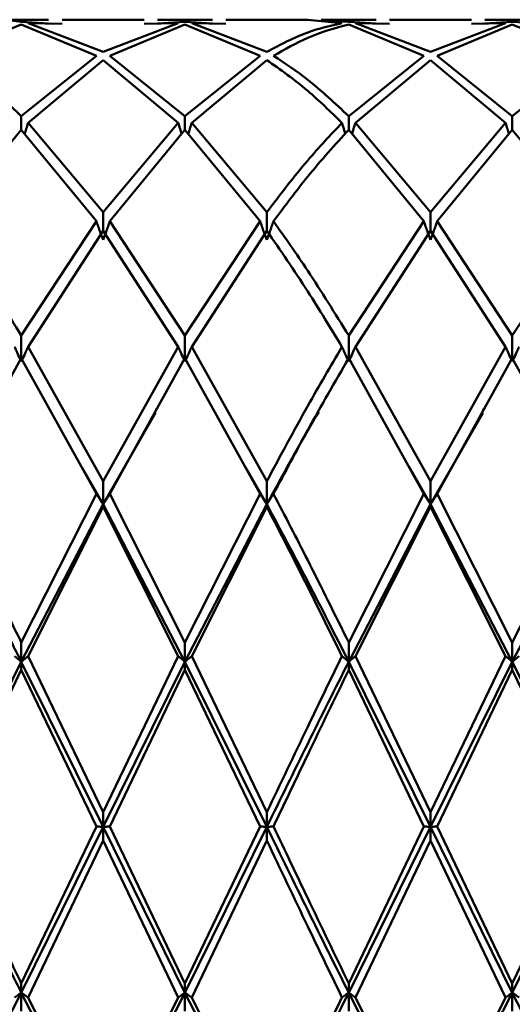
# Paper-space layout 'Лист1' of a CAD drawing. Units: millimetres. Extents: x -7550 to 77, y -1317 to 5201.
# Drawn here: x -6469 to -6459, y 1302 to 1322 of the extents above; entities that cross this region are included whole.
import ezdxf

# ---------------------------------------------------------------- set-up
doc = ezdxf.new("R2010")
doc.units = ezdxf.units.MM

psp = doc.layouts.new('Лист1')

# ---------------------------------------------------------------- linework, layer by layer
at = {"color": 7, "linetype": 'Continuous', "lineweight": 50}
for p, q in [((-6469.216, 1322.059), (-6470.744, 1321.42)), ((-6468.659, 1322.15), (-6469.773, 1322.15)), ((-6468.659, 1322.079), (-6469.216, 1322.109)), ((-6469.216, 1322.059), (-6467.686, 1321.42)), ((-6467.549, 1321.502), (-6469.078, 1322.087)), ((-6468.384, 1322.074), (-6469.078, 1322.087)), ((-6466.714, 1322.15), (-6468.384, 1322.15)), ((-6466.02, 1322.087), (-6467.549, 1321.502)), ((-6465.883, 1322.059), (-6467.412, 1321.42)), ((-6466.714, 1322.074), (-6466.02, 1322.087)), ((-6465.325, 1322.15), (-6466.44, 1322.15)), ((-6465.883, 1322.109), (-6466.44, 1322.079)), ((-6465.325, 1322.079), (-6465.883, 1322.109)), ((-6465.883, 1322.059), (-6464.352, 1321.42)), ((-6464.216, 1321.502), (-6465.746, 1322.087)), ((-6465.052, 1322.074), (-6465.746, 1322.087)), ((-6463.38, 1322.15), (-6465.052, 1322.15)), ((-6463.38, 1322.15), (-6462.685, 1322.087)), ((-6461.991, 1322.15), (-6463.106, 1322.15)), ((-6462.548, 1322.109), (-6463.106, 1322.13)), ((-6461.991, 1322.079), (-6462.548, 1322.109)), ((-6462.548, 1322.059), (-6461.018, 1321.42)), ((-6460.881, 1321.502), (-6462.412, 1322.087)), ((-6461.717, 1322.074), (-6462.412, 1322.087)), ((-6460.046, 1322.15), (-6461.717, 1322.15)), ((-6459.352, 1322.087), (-6460.881, 1321.502)), ((-6459.215, 1322.059), (-6460.744, 1321.42)), ((-6460.046, 1322.074), (-6459.352, 1322.087)), ((-6458.658, 1322.15), (-6459.772, 1322.15)), ((-6459.215, 1322.109), (-6459.772, 1322.079)), ((-6458.658, 1322.079), (-6459.215, 1322.109)), ((-6459.215, 1322.059), (-6457.686, 1321.42)), ((-6467.686, 1321.42), (-6469.216, 1320.193)), ((-6465.883, 1320.193), (-6467.412, 1321.42)), ((-6464.352, 1321.42), (-6465.883, 1320.193)), ((-6461.018, 1321.42), (-6462.548, 1320.193)), ((-6459.215, 1320.193), (-6460.744, 1321.42)), ((-6457.686, 1321.42), (-6459.215, 1320.193)), ((-6467.549, 1321.334), (-6469.078, 1320.056)), ((-6467.549, 1321.334), (-6466.02, 1320.056)), ((-6464.216, 1321.334), (-6465.746, 1320.056)), ((-6460.881, 1321.334), (-6462.412, 1320.056)), ((-6460.881, 1321.334), (-6459.352, 1320.056)), ((-6469.216, 1319.915), (-6469.216, 1320.193)), ((-6465.883, 1319.915), (-6465.883, 1320.193)), ((-6462.548, 1319.915), (-6462.548, 1320.193)), ((-6459.215, 1319.915), (-6459.215, 1320.193)), ((-6467.549, 1318.24), (-6469.078, 1320.056)), ((-6466.02, 1320.056), (-6467.549, 1318.24)), ((-6464.216, 1318.24), (-6465.746, 1320.056)), ((-6460.881, 1318.24), (-6462.412, 1320.056)), ((-6459.352, 1320.056), (-6460.881, 1318.24)), ((-6469.216, 1319.915), (-6470.744, 1318.054)), ((-6469.216, 1319.915), (-6467.686, 1318.054)), ((-6465.883, 1319.915), (-6467.412, 1318.054)), ((-6465.883, 1319.915), (-6464.352, 1318.054)), ((-6462.548, 1319.915), (-6461.018, 1318.054)), ((-6459.215, 1319.915), (-6460.744, 1318.054)), ((-6459.215, 1319.915), (-6457.686, 1318.054)), ((-6467.549, 1317.863), (-6467.549, 1318.24)), ((-6464.216, 1317.863), (-6464.216, 1318.24)), ((-6460.881, 1317.863), (-6460.881, 1318.24)), ((-6467.686, 1318.054), (-6469.216, 1315.728)), ((-6465.883, 1315.728), (-6467.412, 1318.054)), ((-6464.352, 1318.054), (-6465.883, 1315.728)), ((-6461.018, 1318.054), (-6462.548, 1315.728)), ((-6459.215, 1315.728), (-6460.744, 1318.054)), ((-6457.686, 1318.054), (-6459.215, 1315.728)), ((-6467.549, 1317.863), (-6469.078, 1315.5)), ((-6467.549, 1317.863), (-6466.02, 1315.5)), ((-6464.216, 1317.863), (-6465.746, 1315.5)), ((-6460.881, 1317.863), (-6462.412, 1315.5)), ((-6460.881, 1317.863), (-6459.352, 1315.5)), ((-6469.216, 1315.199), (-6469.216, 1315.728)), ((-6465.883, 1315.199), (-6465.883, 1315.728)), ((-6462.548, 1315.199), (-6462.548, 1315.728)), ((-6459.215, 1315.199), (-6459.215, 1315.728)), ((-6467.549, 1312.767), (-6469.078, 1315.5)), ((-6466.02, 1315.5), (-6467.549, 1312.767)), ((-6464.216, 1312.767), (-6465.746, 1315.5)), ((-6460.881, 1312.767), (-6462.412, 1315.5)), ((-6459.352, 1315.5), (-6460.881, 1312.767)), ((-6469.216, 1315.269), (-6470.744, 1312.508)), ((-6469.216, 1315.269), (-6467.686, 1312.508)), ((-6465.883, 1315.269), (-6467.412, 1312.508)), ((-6465.883, 1315.269), (-6464.352, 1312.508)), ((-6462.548, 1315.269), (-6461.018, 1312.508)), ((-6459.215, 1315.269), (-6460.744, 1312.508)), ((-6459.215, 1315.269), (-6457.686, 1312.508)), ((-6467.549, 1312.296), (-6466.482, 1314.157)), ((-6466.471, 1314.243), (-6466.471, 1314.215)), ((-6463.138, 1314.242), (-6463.138, 1314.232)), ((-6459.807, 1314.239), (-6459.807, 1314.212)), ((-6460.881, 1312.296), (-6459.816, 1314.152)), ((-6467.984, 1313.054), (-6467.549, 1312.296)), ((-6464.649, 1313.051), (-6464.216, 1312.296)), ((-6461.317, 1313.055), (-6460.881, 1312.296)), ((-6467.549, 1312.296), (-6467.549, 1312.767)), ((-6464.216, 1312.296), (-6464.216, 1312.767)), ((-6460.881, 1312.296), (-6460.881, 1312.767)), ((-6467.686, 1312.508), (-6469.216, 1309.486)), ((-6465.883, 1309.486), (-6467.412, 1312.508)), ((-6464.352, 1312.508), (-6465.883, 1309.486)), ((-6461.018, 1312.508), (-6462.548, 1309.486)), ((-6459.215, 1309.486), (-6460.744, 1312.508)), ((-6457.686, 1312.508), (-6459.215, 1309.486)), ((-6469.216, 1309.094), (-6467.549, 1312.296)), ((-6467.549, 1312.246), (-6469.078, 1309.207)), ((-6467.549, 1312.296), (-6467.549, 1312.246)), ((-6467.549, 1312.296), (-6465.883, 1309.094)), ((-6467.549, 1312.246), (-6466.02, 1309.207)), ((-6465.883, 1309.094), (-6464.216, 1312.296)), ((-6464.216, 1312.246), (-6465.746, 1309.207)), ((-6464.216, 1312.296), (-6464.216, 1312.246)), ((-6462.548, 1309.094), (-6460.881, 1312.296)), ((-6460.881, 1312.246), (-6462.412, 1309.207)), ((-6460.881, 1312.296), (-6460.881, 1312.246)), ((-6460.881, 1312.296), (-6459.215, 1309.094)), ((-6460.881, 1312.246), (-6459.352, 1309.207)), ((-6459.215, 1309.094), (-6457.549, 1312.296)), ((-6469.216, 1309.094), (-6469.216, 1309.486)), ((-6465.883, 1309.094), (-6465.883, 1309.486)), ((-6462.548, 1309.094), (-6462.548, 1309.486)), ((-6459.215, 1309.094), (-6459.215, 1309.486)), ((-6467.549, 1306.029), (-6469.078, 1309.207)), ((-6466.02, 1309.207), (-6467.549, 1306.029)), ((-6464.216, 1306.029), (-6465.746, 1309.207)), ((-6460.881, 1306.029), (-6462.412, 1309.207)), ((-6459.352, 1309.207), (-6460.881, 1306.029)), ((-6470.882, 1305.733), (-6469.216, 1309.094)), ((-6469.216, 1309.094), (-6469.216, 1308.926)), ((-6469.216, 1309.094), (-6467.549, 1305.733)), ((-6467.549, 1305.733), (-6465.883, 1309.094)), ((-6465.883, 1309.094), (-6465.883, 1308.926)), ((-6465.883, 1309.094), (-6464.216, 1305.733)), ((-6462.548, 1309.094), (-6462.548, 1308.926)), ((-6462.548, 1309.094), (-6460.881, 1305.733)), ((-6460.881, 1305.733), (-6459.215, 1309.094)), ((-6459.215, 1309.094), (-6459.215, 1308.926)), ((-6459.215, 1309.094), (-6457.549, 1305.733)), ((-6469.216, 1308.926), (-6470.744, 1305.742)), ((-6469.216, 1308.926), (-6467.686, 1305.742)), ((-6465.883, 1308.926), (-6467.412, 1305.742)), ((-6465.883, 1308.926), (-6464.352, 1305.742)), ((-6462.548, 1308.926), (-6461.018, 1305.742)), ((-6459.215, 1308.926), (-6460.744, 1305.742)), ((-6459.215, 1308.926), (-6457.686, 1305.742)), ((-6467.549, 1305.733), (-6467.549, 1306.029)), ((-6464.216, 1305.733), (-6464.216, 1306.029)), ((-6460.881, 1305.733), (-6460.881, 1306.029)), ((-6467.686, 1305.742), (-6469.216, 1302.546)), ((-6465.883, 1302.546), (-6467.412, 1305.742)), ((-6464.352, 1305.742), (-6465.883, 1302.546)), ((-6461.018, 1305.742), (-6462.548, 1302.546)), ((-6459.215, 1302.546), (-6460.744, 1305.742)), ((-6457.686, 1305.742), (-6459.215, 1302.546)), ((-6469.216, 1302.359), (-6467.549, 1305.733)), ((-6467.549, 1305.733), (-6465.883, 1302.359)), ((-6467.549, 1305.733), (-6467.549, 1305.454)), ((-6465.883, 1302.359), (-6464.216, 1305.733)), ((-6464.216, 1305.733), (-6464.216, 1305.454)), ((-6462.548, 1302.359), (-6460.881, 1305.733)), ((-6460.881, 1305.733), (-6459.215, 1302.359)), ((-6460.881, 1305.733), (-6460.881, 1305.454)), ((-6459.215, 1302.359), (-6457.549, 1305.733)), ((-6467.549, 1305.454), (-6469.078, 1302.264)), ((-6467.549, 1305.454), (-6466.02, 1302.264)), ((-6464.216, 1305.454), (-6465.746, 1302.264)), ((-6460.881, 1305.454), (-6462.412, 1302.264)), ((-6460.881, 1305.454), (-6459.352, 1302.264)), ((-6469.216, 1302.359), (-6469.216, 1302.546)), ((-6465.883, 1302.359), (-6465.883, 1302.546)), ((-6462.548, 1302.359), (-6462.548, 1302.546)), ((-6459.215, 1302.359), (-6459.215, 1302.546)), ((-6470.882, 1299.12), (-6469.216, 1302.359)), ((-6469.216, 1302.359), (-6467.549, 1299.12)), ((-6469.216, 1302.359), (-6469.216, 1301.982)), ((-6467.549, 1299.12), (-6465.883, 1302.359)), ((-6465.883, 1302.359), (-6464.216, 1299.12)), ((-6465.883, 1302.359), (-6465.883, 1301.982)), ((-6462.548, 1302.359), (-6460.881, 1299.12)), ((-6462.548, 1302.359), (-6462.548, 1301.982)), ((-6460.881, 1299.12), (-6459.215, 1302.359)), ((-6459.215, 1302.359), (-6457.549, 1299.12)), ((-6459.215, 1302.359), (-6459.215, 1301.982)), ((-6467.549, 1299.19), (-6469.078, 1302.264)), ((-6466.02, 1302.264), (-6467.549, 1299.19)), ((-6464.216, 1299.19), (-6465.746, 1302.264)), ((-6460.881, 1299.19), (-6462.412, 1302.264)), ((-6459.352, 1302.264), (-6460.881, 1299.19))]:
    psp.add_line(p, q, dxfattribs=at)
for points, knots in [([(-6469.216, 1322.109), (-6469.355, 1322.132), (-6469.541, 1322.163), (-6469.727, 1322.138), (-6469.773, 1322.132)], [0, 0, 0, 0, 0.748509, 1, 1, 1, 1]), ([(-6462.685, 1322.087), (-6462.917, 1322.033), (-6463.428, 1321.917), (-6463.938, 1321.648), (-6464.216, 1321.502)], [0, 0, 0, 0, 0.455313, 1, 1, 1, 1]), ([(-6462.548, 1322.059), (-6462.826, 1321.983), (-6463.336, 1321.843), (-6463.847, 1321.553), (-6464.079, 1321.42)], [0, 0, 0, 0, 0.544687, 1, 1, 1, 1]), ([(-6469.216, 1320.193), (-6469.355, 1320.327), (-6469.865, 1320.817), (-6470.374, 1321.166), (-6470.744, 1321.42)], [0, 0, 0, 0, 0.2728862, 1, 1, 1, 1]), ([(-6462.548, 1320.193), (-6462.826, 1320.454), (-6463.336, 1320.932), (-6463.847, 1321.268), (-6464.079, 1321.42)], [0, 0, 0, 0, 0.544687, 1, 1, 1, 1]), ([(-6464.216, 1321.334), (-6463.938, 1321.139), (-6463.428, 1320.782), (-6462.917, 1320.283), (-6462.685, 1320.056)], [0, 0, 0, 0, 0.544687, 1, 1, 1, 1]), ([(-6469.078, 1320.056), (-6469.091, 1320.015), (-6469.114, 1319.94), (-6469.137, 1319.866), (-6469.148, 1319.832)], [0, 0, 0, 0, 0.547582, 1, 1, 1, 1]), ([(-6466.02, 1320.056), (-6466.007, 1320.015), (-6465.985, 1319.94), (-6465.961, 1319.866), (-6465.951, 1319.832)], [0, 0, 0, 0, 0.548173, 1, 1, 1, 1]), ([(-6465.746, 1320.056), (-6465.758, 1320.015), (-6465.781, 1319.94), (-6465.804, 1319.866), (-6465.815, 1319.832)], [0, 0, 0, 0, 0.548145, 1, 1, 1, 1]), ([(-6462.685, 1320.056), (-6462.917, 1319.81), (-6463.428, 1319.271), (-6463.938, 1318.604), (-6464.216, 1318.24)], [0, 0, 0, 0, 0.455313, 1, 1, 1, 1]), ([(-6462.685, 1320.056), (-6462.672, 1320.015), (-6462.65, 1319.942), (-6462.627, 1319.868), (-6462.617, 1319.836)], [0, 0, 0, 0, 0.557936, 1, 1, 1, 1]), ([(-6462.412, 1320.056), (-6462.424, 1320.015), (-6462.447, 1319.941), (-6462.47, 1319.866), (-6462.48, 1319.832)], [0, 0, 0, 0, 0.548813, 1, 1, 1, 1]), ([(-6459.352, 1320.056), (-6459.339, 1320.015), (-6459.317, 1319.94), (-6459.293, 1319.866), (-6459.283, 1319.832)], [0, 0, 0, 0, 0.547748, 1, 1, 1, 1]), ([(-6462.548, 1319.915), (-6462.826, 1319.61), (-6463.336, 1319.05), (-6463.847, 1318.365), (-6464.079, 1318.054)], [0, 0, 0, 0, 0.544687, 1, 1, 1, 1]), ([(-6469.216, 1315.728), (-6469.355, 1315.956), (-6469.865, 1316.79), (-6470.374, 1317.522), (-6470.744, 1318.054)], [0, 0, 0, 0, 0.2728862, 1, 1, 1, 1]), ([(-6467.686, 1318.054), (-6467.674, 1318.018), (-6467.649, 1317.948), (-6467.604, 1317.822), (-6467.57, 1317.731), (-6467.549, 1317.676)], [0, 0, 0, 0, 0.280448, 0.560896, 1, 1, 1, 1]), ([(-6467.412, 1318.054), (-6467.425, 1318.018), (-6467.45, 1317.948), (-6467.495, 1317.822), (-6467.529, 1317.731), (-6467.549, 1317.676)], [0, 0, 0, 0, 0.280435, 0.560869, 1, 1, 1, 1]), ([(-6464.352, 1318.054), (-6464.34, 1318.018), (-6464.315, 1317.948), (-6464.27, 1317.822), (-6464.236, 1317.731), (-6464.216, 1317.676)], [0, 0, 0, 0, 0.28055, 0.5611, 1, 1, 1, 1]), ([(-6464.079, 1318.054), (-6464.092, 1318.018), (-6464.117, 1317.948), (-6464.162, 1317.822), (-6464.195, 1317.731), (-6464.216, 1317.676)], [0, 0, 0, 0, 0.280515, 0.561031, 1, 1, 1, 1]), ([(-6462.548, 1315.728), (-6462.826, 1316.179), (-6463.336, 1317.006), (-6463.847, 1317.726), (-6464.079, 1318.054)], [0, 0, 0, 0, 0.544687, 1, 1, 1, 1]), ([(-6461.018, 1318.054), (-6461.006, 1318.018), (-6460.981, 1317.948), (-6460.935, 1317.822), (-6460.902, 1317.731), (-6460.881, 1317.676)], [0, 0, 0, 0, 0.280465, 0.56093, 1, 1, 1, 1]), ([(-6460.744, 1318.054), (-6460.757, 1318.018), (-6460.782, 1317.948), (-6460.827, 1317.822), (-6460.861, 1317.731), (-6460.881, 1317.676)], [0, 0, 0, 0, 0.280489, 0.560978, 1, 1, 1, 1]), ([(-6464.216, 1317.863), (-6463.938, 1317.462), (-6463.428, 1316.724), (-6462.917, 1315.883), (-6462.685, 1315.5)], [0, 0, 0, 0, 0.5446865, 1, 1, 1, 1]), ([(-6469.353, 1315.5), (-6469.34, 1315.472), (-6469.315, 1315.416), (-6469.27, 1315.315), (-6469.236, 1315.243), (-6469.216, 1315.199)], [0, 0, 0, 0, 0.280427, 0.560855, 1, 1, 1, 1]), ([(-6469.078, 1315.5), (-6469.091, 1315.472), (-6469.116, 1315.416), (-6469.161, 1315.315), (-6469.195, 1315.243), (-6469.216, 1315.199)], [0, 0, 0, 0, 0.280425, 0.560849, 1, 1, 1, 1]), ([(-6466.02, 1315.5), (-6466.007, 1315.472), (-6465.982, 1315.416), (-6465.937, 1315.315), (-6465.903, 1315.243), (-6465.883, 1315.199)], [0, 0, 0, 0, 0.280489, 0.560978, 1, 1, 1, 1]), ([(-6465.746, 1315.5), (-6465.758, 1315.472), (-6465.783, 1315.416), (-6465.829, 1315.315), (-6465.862, 1315.243), (-6465.883, 1315.199)], [0, 0, 0, 0, 0.280465, 0.56093, 1, 1, 1, 1]), ([(-6462.685, 1315.5), (-6462.917, 1315.105), (-6463.428, 1314.235), (-6463.938, 1313.285), (-6464.216, 1312.767)], [0, 0, 0, 0, 0.455313, 1, 1, 1, 1]), ([(-6462.685, 1315.5), (-6462.672, 1315.472), (-6462.647, 1315.416), (-6462.602, 1315.315), (-6462.569, 1315.243), (-6462.548, 1315.199)], [0, 0, 0, 0, 0.280515, 0.561031, 1, 1, 1, 1]), ([(-6462.412, 1315.5), (-6462.424, 1315.472), (-6462.449, 1315.416), (-6462.494, 1315.315), (-6462.528, 1315.243), (-6462.548, 1315.199)], [0, 0, 0, 0, 0.28055, 0.5611, 1, 1, 1, 1]), ([(-6459.352, 1315.5), (-6459.339, 1315.472), (-6459.314, 1315.416), (-6459.269, 1315.315), (-6459.235, 1315.243), (-6459.215, 1315.199)], [0, 0, 0, 0, 0.280435, 0.560869, 1, 1, 1, 1]), ([(-6459.078, 1315.5), (-6459.09, 1315.472), (-6459.115, 1315.416), (-6459.16, 1315.315), (-6459.194, 1315.243), (-6459.215, 1315.199)], [0, 0, 0, 0, 0.280448, 0.560896, 1, 1, 1, 1]), ([(-6462.548, 1315.269), (-6462.826, 1314.789), (-6463.336, 1313.906), (-6463.847, 1312.945), (-6464.079, 1312.508)], [0, 0, 0, 0, 0.544687, 1, 1, 1, 1]), ([(-6464.216, 1312.296), (-6463.938, 1312.808), (-6463.585, 1313.457), (-6463.232, 1314.048), (-6463.157, 1314.173)], [0, 0, 0, 0, 0.7873609, 1, 1, 1, 1]), ([(-6469.216, 1309.486), (-6469.355, 1309.768), (-6469.865, 1310.803), (-6470.374, 1311.79), (-6470.744, 1312.508)], [0, 0, 0, 0, 0.272886, 1, 1, 1, 1]), ([(-6467.686, 1312.508), (-6467.674, 1312.488), (-6467.649, 1312.448), (-6467.604, 1312.378), (-6467.57, 1312.327), (-6467.549, 1312.296)], [0, 0, 0, 0, 0.280448, 0.560896, 1, 1, 1, 1]), ([(-6467.412, 1312.508), (-6467.425, 1312.488), (-6467.45, 1312.448), (-6467.495, 1312.378), (-6467.529, 1312.327), (-6467.549, 1312.296)], [0, 0, 0, 0, 0.280435, 0.560869, 1, 1, 1, 1]), ([(-6464.352, 1312.508), (-6464.34, 1312.488), (-6464.315, 1312.448), (-6464.27, 1312.378), (-6464.236, 1312.327), (-6464.216, 1312.296)], [0, 0, 0, 0, 0.28055, 0.5611, 1, 1, 1, 1]), ([(-6464.079, 1312.508), (-6464.092, 1312.488), (-6464.117, 1312.448), (-6464.162, 1312.378), (-6464.195, 1312.327), (-6464.216, 1312.296)], [0, 0, 0, 0, 0.280515, 0.561031, 1, 1, 1, 1]), ([(-6462.548, 1309.486), (-6462.826, 1310.048), (-6463.336, 1311.081), (-6463.847, 1312.061), (-6464.079, 1312.508)], [0, 0, 0, 0, 0.544687, 1, 1, 1, 1]), ([(-6461.018, 1312.508), (-6461.006, 1312.488), (-6460.981, 1312.448), (-6460.935, 1312.378), (-6460.902, 1312.327), (-6460.881, 1312.296)], [0, 0, 0, 0, 0.280465, 0.56093, 1, 1, 1, 1]), ([(-6460.744, 1312.508), (-6460.757, 1312.488), (-6460.782, 1312.448), (-6460.827, 1312.378), (-6460.861, 1312.327), (-6460.881, 1312.296)], [0, 0, 0, 0, 0.280489, 0.560978, 1, 1, 1, 1]), ([(-6470.882, 1312.296), (-6470.466, 1311.513), (-6469.911, 1310.468), (-6469.355, 1309.369), (-6469.216, 1309.094)], [0, 0, 0, 0, 0.749496, 1, 1, 1, 1]), ([(-6464.216, 1312.246), (-6463.938, 1311.707), (-6463.428, 1310.717), (-6462.917, 1309.679), (-6462.685, 1309.207)], [0, 0, 0, 0, 0.544687, 1, 1, 1, 1]), ([(-6469.353, 1309.207), (-6469.34, 1309.196), (-6469.315, 1309.175), (-6469.27, 1309.138), (-6469.236, 1309.111), (-6469.216, 1309.094)], [0, 0, 0, 0, 0.280427, 0.560855, 1, 1, 1, 1]), ([(-6469.078, 1309.207), (-6469.091, 1309.196), (-6469.116, 1309.175), (-6469.161, 1309.138), (-6469.195, 1309.111), (-6469.216, 1309.094)], [0, 0, 0, 0, 0.280425, 0.560849, 1, 1, 1, 1]), ([(-6466.02, 1309.207), (-6466.007, 1309.196), (-6465.982, 1309.175), (-6465.937, 1309.138), (-6465.903, 1309.111), (-6465.883, 1309.094)], [0, 0, 0, 0, 0.280489, 0.5609781, 1, 1, 1, 1]), ([(-6465.746, 1309.207), (-6465.758, 1309.196), (-6465.783, 1309.175), (-6465.829, 1309.138), (-6465.862, 1309.111), (-6465.883, 1309.094)], [0, 0, 0, 0, 0.280465, 0.56093, 1, 1, 1, 1]), ([(-6462.685, 1309.207), (-6462.917, 1308.729), (-6463.428, 1307.681), (-6463.938, 1306.611), (-6464.216, 1306.029)], [0, 0, 0, 0, 0.4553135, 1, 1, 1, 1]), ([(-6462.685, 1309.207), (-6462.672, 1309.196), (-6462.647, 1309.175), (-6462.602, 1309.138), (-6462.569, 1309.111), (-6462.548, 1309.094)], [0, 0, 0, 0, 0.280515, 0.561031, 1, 1, 1, 1]), ([(-6462.412, 1309.207), (-6462.424, 1309.196), (-6462.449, 1309.175), (-6462.494, 1309.138), (-6462.528, 1309.111), (-6462.548, 1309.094)], [0, 0, 0, 0, 0.28055, 0.5611001, 1, 1, 1, 1]), ([(-6459.352, 1309.207), (-6459.339, 1309.196), (-6459.314, 1309.175), (-6459.269, 1309.138), (-6459.235, 1309.111), (-6459.215, 1309.094)], [0, 0, 0, 0, 0.280435, 0.560869, 1, 1, 1, 1]), ([(-6459.078, 1309.207), (-6459.09, 1309.196), (-6459.115, 1309.175), (-6459.16, 1309.138), (-6459.194, 1309.111), (-6459.215, 1309.094)], [0, 0, 0, 0, 0.280448, 0.560896, 1, 1, 1, 1]), ([(-6462.548, 1308.926), (-6462.826, 1308.352), (-6463.336, 1307.299), (-6463.847, 1306.229), (-6464.079, 1305.742)], [0, 0, 0, 0, 0.544687, 1, 1, 1, 1]), ([(-6469.216, 1302.546), (-6469.355, 1302.834), (-6469.865, 1303.89), (-6470.374, 1304.962), (-6470.744, 1305.742)], [0, 0, 0, 0, 0.272886, 1, 1, 1, 1]), ([(-6467.686, 1305.742), (-6467.674, 1305.741), (-6467.649, 1305.739), (-6467.604, 1305.736), (-6467.57, 1305.734), (-6467.549, 1305.733)], [0, 0, 0, 0, 0.280448, 0.560896, 1, 1, 1, 1]), ([(-6467.412, 1305.742), (-6467.425, 1305.741), (-6467.45, 1305.739), (-6467.495, 1305.736), (-6467.529, 1305.734), (-6467.549, 1305.733)], [0, 0, 0, 0, 0.280435, 0.560869, 1, 1, 1, 1]), ([(-6464.352, 1305.742), (-6464.34, 1305.741), (-6464.315, 1305.739), (-6464.27, 1305.736), (-6464.236, 1305.734), (-6464.216, 1305.733)], [0, 0, 0, 0, 0.28055, 0.5611, 1, 1, 1, 1]), ([(-6464.079, 1305.742), (-6464.092, 1305.741), (-6464.117, 1305.739), (-6464.162, 1305.736), (-6464.195, 1305.734), (-6464.216, 1305.733)], [0, 0, 0, 0, 0.2805153, 0.5610306, 1, 1, 1, 1]), ([(-6462.548, 1302.546), (-6462.826, 1303.123), (-6463.336, 1304.183), (-6463.847, 1305.254), (-6464.079, 1305.742)], [0, 0, 0, 0, 0.544687, 1, 1, 1, 1]), ([(-6461.018, 1305.742), (-6461.006, 1305.741), (-6460.981, 1305.739), (-6460.935, 1305.736), (-6460.902, 1305.734), (-6460.881, 1305.733)], [0, 0, 0, 0, 0.280465, 0.56093, 1, 1, 1, 1]), ([(-6460.744, 1305.742), (-6460.757, 1305.741), (-6460.782, 1305.739), (-6460.827, 1305.736), (-6460.861, 1305.734), (-6460.881, 1305.733)], [0, 0, 0, 0, 0.280489, 0.560978, 1, 1, 1, 1]), ([(-6470.882, 1305.733), (-6470.466, 1304.883), (-6469.911, 1303.75), (-6469.355, 1302.638), (-6469.216, 1302.359)], [0, 0, 0, 0, 0.749496, 1, 1, 1, 1]), ([(-6464.216, 1305.454), (-6463.938, 1304.871), (-6463.428, 1303.8), (-6462.917, 1302.744), (-6462.685, 1302.264)], [0, 0, 0, 0, 0.544687, 1, 1, 1, 1]), ([(-6469.353, 1302.264), (-6469.34, 1302.272), (-6469.315, 1302.29), (-6469.27, 1302.322), (-6469.236, 1302.345), (-6469.216, 1302.359)], [0, 0, 0, 0, 0.280427, 0.560855, 1, 1, 1, 1]), ([(-6469.078, 1302.264), (-6469.091, 1302.272), (-6469.116, 1302.29), (-6469.161, 1302.322), (-6469.195, 1302.345), (-6469.216, 1302.359)], [0, 0, 0, 0, 0.280425, 0.560849, 1, 1, 1, 1]), ([(-6466.02, 1302.264), (-6466.007, 1302.272), (-6465.982, 1302.29), (-6465.937, 1302.322), (-6465.903, 1302.345), (-6465.883, 1302.359)], [0, 0, 0, 0, 0.280489, 0.560978, 1, 1, 1, 1]), ([(-6465.746, 1302.264), (-6465.758, 1302.272), (-6465.783, 1302.29), (-6465.829, 1302.322), (-6465.862, 1302.345), (-6465.883, 1302.359)], [0, 0, 0, 0, 0.280465, 0.56093, 1, 1, 1, 1]), ([(-6462.685, 1302.264), (-6462.672, 1302.272), (-6462.647, 1302.29), (-6462.602, 1302.322), (-6462.569, 1302.345), (-6462.548, 1302.359)], [0, 0, 0, 0, 0.2805153, 0.5610306, 1, 1, 1, 1]), ([(-6462.412, 1302.264), (-6462.424, 1302.272), (-6462.449, 1302.29), (-6462.494, 1302.322), (-6462.528, 1302.345), (-6462.548, 1302.359)], [0, 0, 0, 0, 0.28055, 0.5611, 1, 1, 1, 1]), ([(-6459.352, 1302.264), (-6459.339, 1302.272), (-6459.314, 1302.29), (-6459.269, 1302.322), (-6459.235, 1302.345), (-6459.215, 1302.359)], [0, 0, 0, 0, 0.280435, 0.560869, 1, 1, 1, 1]), ([(-6459.078, 1302.264), (-6459.09, 1302.272), (-6459.115, 1302.29), (-6459.16, 1302.322), (-6459.194, 1302.345), (-6459.215, 1302.359)], [0, 0, 0, 0, 0.280448, 0.560896, 1, 1, 1, 1]), ([(-6462.685, 1302.264), (-6462.917, 1301.787), (-6463.428, 1300.74), (-6463.938, 1299.737), (-6464.216, 1299.19)], [0, 0, 0, 0, 0.455313, 1, 1, 1, 1])]:
    psp.add_open_spline(points, degree=3, knots=knots, dxfattribs=at)
for points in [[(-6464.216, 1312.296), (-6463.938, 1311.777), (-6463.382, 1310.739), (-6462.826, 1309.642), (-6462.548, 1309.094)], [(-6464.216, 1305.733), (-6463.938, 1306.298), (-6463.382, 1307.43), (-6462.826, 1308.539), (-6462.548, 1309.094)], [(-6464.216, 1305.733), (-6463.938, 1305.167), (-6463.382, 1304.034), (-6462.826, 1302.917), (-6462.548, 1302.359)], [(-6464.216, 1299.12), (-6463.938, 1299.647), (-6463.382, 1300.701), (-6462.826, 1301.806), (-6462.548, 1302.359)]]:
    psp.add_open_spline(points, degree=3, dxfattribs=at)

doc.saveas('drawing.dxf')
